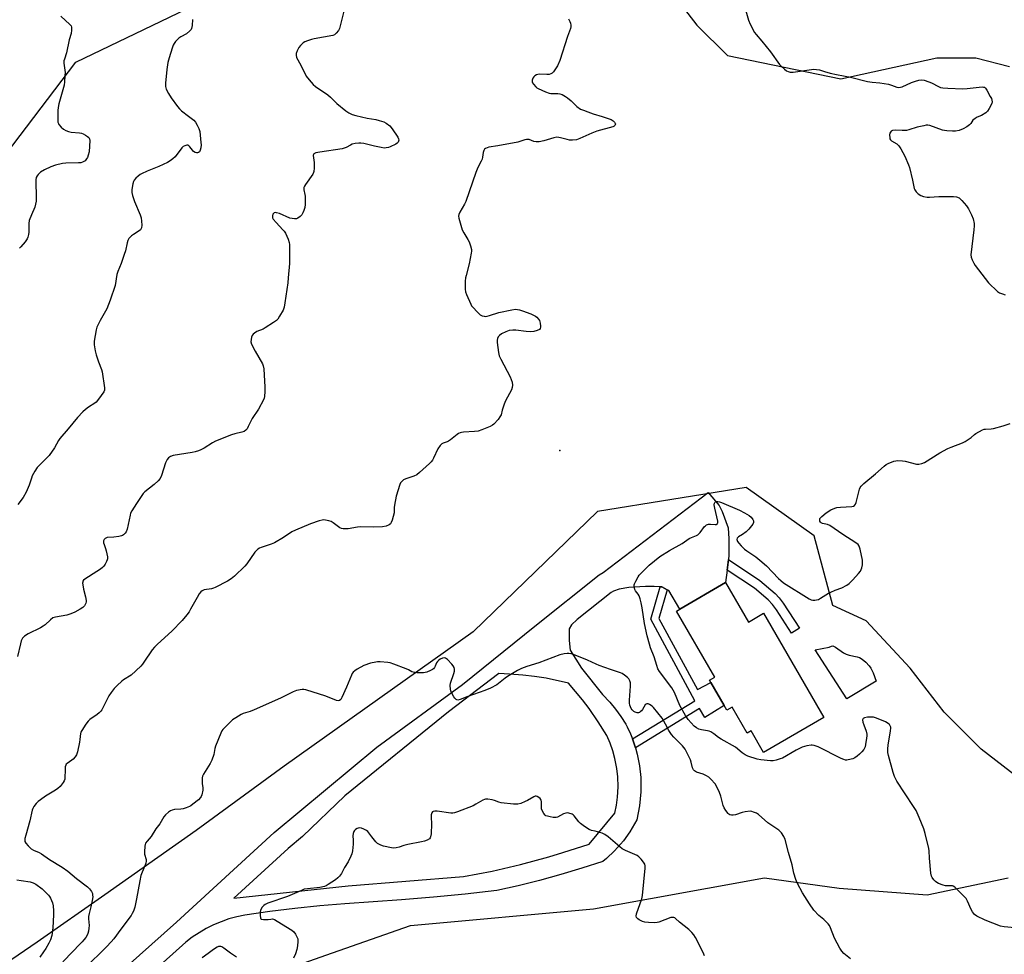
# Model space of a CAD drawing. Units: inches. Extents: x 1279764 to 1285764, y 525451 to 529451.
# Drawn here: x 1279999 to 1280462, y 527659 to 528099 of the extents above; entities that cross this region are included whole.
import ezdxf

# ---------------------------------------------------------------- set-up
doc = ezdxf.new("R2010")
doc.units = ezdxf.units.IN
doc.header["$MEASUREMENT"] = 0
for name, color, linetype in [('BLDG-Footprint', 5, 'Continuous'), ('CULTRL-Pad', 6, 'Continuous'), ('ELEV-Spot Elevation', 7, 'Continuous'), ('NTRL-Trees', 3, 'Continuous'), ('TRANS-Non Street Sidewalk', 7, 'Continuous'), ('TRANS-Road', 130, 'Continuous'), ('Undefined', 1, 'Continuous')]:
    doc.layers.add(name, color=color, linetype=linetype)

msp = doc.modelspace()

# ---------------------------------------------------------------- linework, layer by layer
at = {"layer": 'BLDG-Footprint', "elevation": 395.58}
msp.add_lwpolyline([(1280331.44, 527834.06), (1280342.2, 527815.51), (1280349.26, 527819.6), (1280377.63, 527770.65), (1280349.28, 527754.22), (1280343.46, 527764.26), (1280341.59, 527763.17), (1280334.46, 527775.47), (1280331.99, 527774.03), (1280330.75, 527776.18), (1280324.43, 527787.08), (1280323.79, 527788.18), (1280326.3, 527789.63), (1280308.32, 527820.65), (1280309.87, 527821.55)], close=True, dxfattribs=at)
at = {"layer": 'CULTRL-Pad'}
msp.add_lwpolyline([(1280402.15, 527787.71), (1280388.49, 527779.34), (1280373.5, 527802.42), (1280380.12, 527803.74), (1280381.15, 527804.2), (1280381.82, 527804.25), (1280383.15, 527803.67), (1280386.87, 527801.05), (1280388.11, 527800.35), (1280389.56, 527799.91), (1280393.29, 527799.17), (1280394.35, 527798.8), (1280395.61, 527798.01), (1280397.33, 527796.58), (1280398.88, 527794.95), (1280399.76, 527793.75), (1280400.75, 527791.66)], close=True, dxfattribs=at)
at = {"layer": 'ELEV-Spot Elevation'}
msp.add_point((1280253.43, 527896.2, 393.8), dxfattribs=at)
at = {"layer": 'NTRL-Trees'}
for points in [[(1279817.22, 527650.07, 0), (1279764.22, 527669.98, 0), (1279764.22, 527736.77, 0), (1279816.74, 527721.75, 0), (1279845.6, 527719.96, 0), (1279879.28, 527733.3, 0), (1279884.45, 527756.81, 0), (1279886.52, 527766.25, 0), (1279888.21, 527776.35, 0), (1279873.88, 527803.41, 0), (1279870.7, 527830.47, 0), (1279883.43, 527843.2, 0), (1279920.04, 527852.75, 0), (1279934.36, 527862.3, 0), (1279957.87, 527881.12, 0), (1279957.87, 527895.72, 0), (1279957.87, 527909.94, 0), (1279963.88, 527935.75, 0), (1279969.88, 528005.31, 0), (1280025.88, 528078.78, 0), (1280177.88, 528151.97, 0)], [(1280290.88, 528131.28, 0), (1280317.94, 528096.26, 0), (1280332.27, 528081.94, 0), (1280385.62, 528070.88, 0), (1280430.75, 528080.81, 0), (1280449.12, 528080.81, 0), (1280465, 528076.81, 0)], [(1280472.33, 527739.74, 0), (1280451.64, 527755.66, 0), (1280434.13, 527773.17, 0), (1280418.21, 527793.86, 0), (1280397.52, 527816.14, 0), (1280381.87, 527823.21, 0), (1280373.09, 527856.11, 0), (1280341.01, 527878.75, 0), (1280271.19, 527867.43, 0), (1280212.69, 527810.82, 0), (1280123.77, 527747.7, 0), (1280082.38, 527717.46, 0), (1280039.41, 527687.22, 0), (1280007.58, 527664.94, 0), (1279967.79, 527637.88, 0)], [(1280072.72, 527633.94, 0), (1280146.54, 527659.91, 0), (1280183.17, 527672.8, 0), (1280269.31, 527680.61, 0), (1280349.77, 527695.18, 0), (1280384.79, 527690.4, 0), (1280426.17, 527687.22, 0), (1280464.37, 527695.18, 0)]]:
    msp.add_polyline3d(points, dxfattribs=at)
at = {"layer": 'TRANS-Non Street Sidewalk'}
for points in [[(1280332.15, 527839.96), (1280332.75, 527844.88), (1280347.5, 527835.05), (1280354.77, 527828.91), (1280356.66, 527826.83), (1280358.56, 527824.3), (1280366.11, 527812.67), (1280362.41, 527810.26), (1280355.31, 527821.22), (1280353.39, 527823.79), (1280351.47, 527825.9), (1280345.05, 527831.37)], [(1280303.96, 527830.71), (1280300.07, 527817.23), (1280318.23, 527783.73), (1280324.43, 527787.08), (1280330.75, 527776.18), (1280321.72, 527770.68), (1280319.21, 527774.81), (1280289, 527756.4), (1280288.61, 527757.7), (1280287.59, 527760.59), (1280317.01, 527778.51), (1280296.25, 527816.82), (1280300.65, 527832.06), (1280301.44, 527831.99)]]:
    msp.add_lwpolyline(points, close=True, dxfattribs=at)
at = {"layer": 'TRANS-Road'}
msp.add_polyline3d([(1280032.64, 527638.16, 0), (1280073.12, 527674.38, 0), (1280119.08, 527716.57, 0), (1280167.4, 527756.68, 0), (1280207.67, 527786.07, 0), (1280241.7, 527813.59, 0), (1280271.99, 527837.7, 0), (1280273.9, 527838.77, 0), (1280323.27, 527876.48, 0), (1280328.36, 527870.33, 0), (1280329.78, 527867.42, 0), (1280332.64, 527859.87, 0), (1280332.89, 527854.69, 0), (1280332.99, 527846.92, 0), (1280332.75, 527844.88, 0), (1280332.15, 527839.96, 0), (1280331.44, 527834.06, 0), (1280309.87, 527821.55, 0), (1280304.74, 527830.31, 0), (1280303.96, 527830.71, 0), (1280301.44, 527831.99, 0), (1280300.65, 527832.06, 0), (1280297.81, 527832.29, 0), (1280293.67, 527832.23, 0), (1280285.91, 527831.78, 0), (1280281.43, 527831.03, 0), (1280278.77, 527830.02, 0), (1280277.58, 527829.36, 0), (1280261.67, 527816.7, 0), (1280258.88, 527814.14, 0), (1280257.86, 527812.23, 0), (1280257.77, 527806.88, 0), (1280258.35, 527802.23, 0), (1280263.64, 527793.84, 0), (1280273.59, 527781.38, 0), (1280276.92, 527777.75, 0), (1280279.61, 527774.46, 0), (1280282.12, 527771.03, 0), (1280284.45, 527767.48, 0), (1280285.18, 527766.26, 0), (1280286.69, 527762.94, 0), (1280287.59, 527760.59, 0), (1280288.61, 527757.7, 0), (1280289, 527756.4, 0), (1280289.83, 527753.41, 0), (1280290.92, 527747.94, 0), (1280291.52, 527742.4, 0), (1280291.61, 527735.71, 0), (1280290.99, 527729.05, 0), (1280289.69, 527722.49, 0), (1280286.42, 527716.85, 0), (1280283.35, 527712.58, 0), (1280279.19, 527707.84, 0), (1280275.36, 527704.23, 0), (1280273.74, 527702.88, 0), (1280263.87, 527699.69, 0), (1280253.94, 527696.73, 0), (1280243.94, 527694, 0), (1280233.87, 527691.5, 0), (1280223.76, 527689.24, 0), (1280208.88, 527687.57, 0), (1280193.98, 527686.09, 0), (1280179.06, 527684.82, 0), (1280152.33, 527683, 0), (1280140.55, 527682.02, 0), (1280128.79, 527680.81, 0), (1280117.05, 527679.38, 0), (1280105.35, 527677.71, 0), (1280101.57, 527676.9, 0), (1280097.85, 527675.85, 0), (1280094.2, 527674.57, 0), (1280090.63, 527673.07, 0), (1280087.17, 527671.34, 0), (1280083.83, 527669.4, 0), (1280080.61, 527667.25, 0), (1280077.53, 527664.91, 0), (1280039.45, 527630.84, 0)], dxfattribs=at)
msp.add_polyline3d([(1280125.66, 527709.03, 0), (1280100.11, 527685.58, 0), (1280153.85, 527691.37, 0), (1280208.1, 527695.76, 0), (1280221.61, 527698.4, 0), (1280235.02, 527701.52, 0), (1280248.31, 527705.11, 0), (1280254.9, 527707.07, 0), (1280267.27, 527711.1, 0), (1280279.31, 527725.64, 0), (1280280.09, 527729.39, 0), (1280280.6, 527733.18, 0), (1280280.86, 527737.96, 0), (1280280.71, 527742.74, 0), (1280280.29, 527746.55, 0), (1280279.39, 527751.25, 0), (1280278.38, 527754.94, 0), (1280277.11, 527758.55, 0), (1280275.55, 527762.16, 0), (1280271.56, 527768.63, 0), (1280267.23, 527774.89, 0), (1280264.16, 527778.94, 0), (1280257.48, 527786.83, 0), (1280247.08, 527789.05, 0), (1280241.55, 527789.92, 0), (1280235.99, 527790.58, 0), (1280229.74, 527791.06, 0), (1280224.81, 527791.28, 0), (1280201.15, 527773.23, 0), (1280152.38, 527733.84, 0), (1280132.38, 527714.61, 0)], close=True, dxfattribs=at)
at = {"layer": 'Undefined'}
for points, elevation in [([(1280151.9, 528102.72), (1280149.86, 528094.68), (1280149.37, 528093.69), (1280148.32, 528092.37), (1280147.49, 528091.67), (1280146.7, 528091.35), (1280137.86, 528089.8), (1280136.72, 528089.5), (1280134.8, 528088.84), (1280133.48, 528088.28), (1280132.76, 528087.81), (1280131.47, 528086.63), (1280130.72, 528085.75), (1280129.91, 528084.19), (1280129.44, 528082.82), (1280129.4, 528082.02), (1280129.66, 528080.98), (1280131.7, 528077.42), (1280134.17, 528072.21), (1280135.53, 528070.41), (1280137.44, 528068.32), (1280138.6, 528067.42), (1280144.39, 528063.39), (1280145.63, 528062.3), (1280148.55, 528059.35), (1280152.87, 528055.88), (1280154.3, 528054.94), (1280155.79, 528054.25), (1280157.46, 528053.76), (1280162.9, 528052.49), (1280166.88, 528051.77), (1280168.53, 528051.38), (1280170.66, 528050.71), (1280171.77, 528050.15), (1280173.49, 528048.78), (1280174.63, 528047.5), (1280177.27, 528043.53), (1280177.65, 528042.78), (1280177.74, 528042.04), (1280177.61, 528041.59), (1280177.36, 528041.16), (1280177.01, 528040.78), (1280176.31, 528040.3), (1280173.67, 528038.99), (1280172.88, 528038.7), (1280171.85, 528038.48), (1280170.78, 528038.42), (1280169.36, 528038.61), (1280166.25, 528039.24), (1280163.84, 528039.93), (1280161.25, 528040.53), (1280159.81, 528040.76), (1280158.95, 528040.76), (1280157.22, 528040.51), (1280155.82, 528040.17), (1280155.04, 528039.83), (1280153.04, 528038.74), (1280151.97, 528038.31), (1280151.14, 528038.07), (1280140.58, 528036.51), (1280138.7, 528036.09), (1280137.82, 528035.67), (1280137.58, 528035.36), (1280137.48, 528034.91), (1280137.91, 528031.55), (1280137.89, 528028.88), (1280137.77, 528027.42), (1280137.63, 528026.87), (1280137.27, 528026.11), (1280133.77, 528021.22), (1280133.34, 528020.52), (1280133.06, 528019.79), (1280133.06, 528018.74), (1280133.53, 528016.64), (1280133.64, 528015.76), (1280133.72, 528013.38), (1280133.69, 528011.9), (1280133.48, 528010.45), (1280133.12, 528009.04), (1280132.65, 528008.01), (1280132.08, 528007.04), (1280131.37, 528006.22), (1280130.31, 528005.45), (1280129.58, 528005.19), (1280128.74, 528005.13), (1280127.59, 528005.22), (1280126.47, 528005.5), (1280121.57, 528007.57), (1280120.21, 528008), (1280119.69, 528008.04), (1280119.06, 528007.88), (1280118.73, 528007.64), (1280118.47, 528007.26), (1280118.28, 528006.54), (1280118.27, 528006.04), (1280118.39, 528005.53), (1280118.66, 528005.03), (1280119.98, 528003.39), (1280123.26, 528000)], 396), ([(1280340.17, 528105.54), (1280342.16, 528098.53), (1280343.03, 528096.66), (1280345.07, 528092.74), (1280345.74, 528091.77), (1280348.51, 528088.67), (1280352.53, 528083.72), (1280356.78, 528077.74), (1280357.59, 528076.89), (1280359.13, 528075.52), (1280360.04, 528074.79), (1280360.77, 528074.37), (1280361.77, 528074.11), (1280363.11, 528074.07), (1280371.79, 528075.41), (1280372.95, 528075.5), (1280374.12, 528075.41), (1280375.57, 528075.12), (1280377.86, 528074.34), (1280380.66, 528073.64), (1280383.49, 528073.01), (1280390.15, 528071.81), (1280398.11, 528069.77), (1280400.27, 528069.44), (1280403.89, 528069.1), (1280408.08, 528068.4), (1280409.46, 528068.01), (1280411.92, 528067.08), (1280412.76, 528066.91), (1280413.61, 528066.96), (1280414.45, 528067.18), (1280418.79, 528069.2), (1280420.65, 528069.92), (1280422.26, 528070.37), (1280423.4, 528070.46), (1280424.8, 528070.27), (1280426.98, 528069.59), (1280428.28, 528069.04), (1280431.5, 528067.31), (1280432.55, 528066.94), (1280433.61, 528066.73), (1280435.87, 528066.54), (1280442.92, 528066.23), (1280444.96, 528066.38), (1280452.1, 528067.15), (1280452.63, 528067.11), (1280453.09, 528066.98), (1280453.68, 528066.56), (1280454.33, 528065.62), (1280455.91, 528062.7), (1280456.44, 528061.63), (1280456.69, 528060.87), (1280456.74, 528060.21), (1280456.54, 528059.39), (1280455.38, 528056.98), (1280454.59, 528055.75), (1280453.74, 528054.98), (1280451.81, 528053.71), (1280449.65, 528052.87), (1280448.72, 528052.34), (1280447.75, 528051.48), (1280446.69, 528049.95), (1280446.06, 528049.28), (1280444.86, 528048.45), (1280443.07, 528047.43), (1280441.21, 528046.72), (1280439.57, 528046.33), (1280438.11, 528046.32), (1280435.46, 528046.53), (1280434.29, 528046.67), (1280433.44, 528046.88), (1280427.4, 528048.94), (1280426.57, 528049.11), (1280425.74, 528049.11), (1280424.62, 528048.91), (1280421.54, 528048.15), (1280417.56, 528047), (1280416.41, 528046.73), (1280414.47, 528046.64), (1280411.18, 528046.77), (1280409.88, 528046.61), (1280409.23, 528046.32), (1280408.9, 528045.94), (1280408.67, 528045.45), (1280408.52, 528044.64), (1280408.58, 528043.25), (1280408.71, 528042.73), (1280408.94, 528042.29), (1280409.43, 528041.79), (1280411.88, 528040.35), (1280412.9, 528039.44), (1280413.87, 528037.96), (1280415.71, 528034.56), (1280417.37, 528030.58), (1280417.84, 528029.29), (1280419.31, 528023.34), (1280420.11, 528019.45), (1280420.39, 528018.68), (1280420.99, 528017.8), (1280421.99, 528016.86), (1280423.17, 528016.16), (1280424.5, 528015.69), (1280426.21, 528015.34), (1280427.36, 528015.27), (1280431.73, 528015.59), (1280438.57, 528015.69), (1280439.95, 528015.51), (1280441.19, 528014.92), (1280441.87, 528014.41), (1280442.51, 528013.78), (1280444.65, 528011.29), (1280445.58, 528009.8), (1280447.06, 528006.96), (1280447.76, 528005.1), (1280448.33, 528002.92), (1280448.36, 528001.86), (1280448.18, 528000)], 392), ([(1280018.74, 528100.35), (1280023.08, 528096.57), (1280023.6, 528095.94), (1280023.84, 528095.19), (1280023.84, 528093.78), (1280023.64, 528092.35), (1280022.77, 528089.3), (1280021.51, 528083.18), (1280020.44, 528080.22), (1280020.26, 528079.41), (1280020.27, 528078.31), (1280020.78, 528074.01), (1280020.72, 528072.52), (1280020.46, 528069.54), (1280020.29, 528068.05), (1280020.05, 528066.9), (1280017.89, 528059.22), (1280017.5, 528057.51), (1280017.39, 528056.05), (1280017.33, 528052.23), (1280017.45, 528050.53), (1280017.64, 528050.02), (1280017.92, 528049.55), (1280018.99, 528048.25), (1280020.06, 528047.29), (1280021.08, 528046.7), (1280022.46, 528046.13), (1280023.59, 528045.83), (1280027.54, 528045.53), (1280028.54, 528045.37), (1280029.33, 528045.05), (1280030.34, 528044.48), (1280031.31, 528043.86), (1280031.94, 528043.33), (1280032.34, 528042.69), (1280032.44, 528041.89), (1280032.08, 528036.58), (1280031.69, 528035), (1280031.29, 528034.01), (1280030.92, 528033.31), (1280030.16, 528032.47), (1280028.92, 528031.74), (1280028.12, 528031.49), (1280027.08, 528031.39), (1280021.19, 528031.37), (1280019.52, 528031.08), (1280016.2, 528030.31), (1280014.16, 528029.58), (1280011.17, 528028.16), (1280009.17, 528027), (1280008.72, 528026.65), (1280008.13, 528026.01), (1280007.61, 528025.29), (1280007.2, 528024.52), (1280006.97, 528023.42), (1280007.14, 528014.59), (1280007.11, 528013.42), (1280006.94, 528012), (1280006.6, 528010.63), (1280004.94, 528007.03), (1280003.95, 528004.28), (1280003.74, 528002.86), (1280003.79, 528000)], 400), ([(1280080.76, 528098.84), (1280080.58, 528095.97), (1280080.31, 528094.6), (1280080.07, 528094.12), (1280079.52, 528093.47), (1280077.93, 528092.16), (1280075.16, 528090.7), (1280074.21, 528090.11), (1280073.59, 528089.53), (1280072.68, 528088.45), (1280072.01, 528087.54), (1280071.59, 528086.79), (1280071.08, 528085.42), (1280069.68, 528080.9), (1280069.1, 528078.67), (1280068.67, 528075.35), (1280068.08, 528068.91), (1280068.03, 528067.32), (1280068.09, 528066.8), (1280068.36, 528066.02), (1280069.42, 528064.01), (1280070.71, 528062.02), (1280073.63, 528057.87), (1280074.54, 528056.87), (1280075.53, 528055.93), (1280078.86, 528053.46), (1280081.31, 528051.47), (1280082.05, 528050.62), (1280082.96, 528049.16), (1280083.74, 528047.64), (1280084.09, 528046.26), (1280084.69, 528041.03), (1280084.71, 528039.87), (1280084.59, 528038.44), (1280084.38, 528037.35), (1280084.04, 528036.7), (1280083.5, 528036.29), (1280083.06, 528036.13), (1280082.6, 528036.09), (1280081.9, 528036.3), (1280081.25, 528036.72), (1280080.69, 528037.34), (1280079.51, 528038.96), (1280078.94, 528039.51), (1280078.48, 528039.72), (1280077.99, 528039.75), (1280077.04, 528039.45), (1280076.34, 528039.07), (1280075.7, 528038.55), (1280072.49, 528034.34), (1280071.49, 528033.37), (1280070.19, 528032.36), (1280068.92, 528031.63), (1280064.87, 528029.71), (1280059.32, 528027.53), (1280056.8, 528026.32), (1280056.08, 528025.89), (1280055.18, 528025.18), (1280054.12, 528024.19), (1280053.35, 528023.36), (1280052.93, 528022.64), (1280052.62, 528021.53), (1280052.21, 528018.9), (1280052.2, 528017.45), (1280052.55, 528016.03), (1280053.48, 528013.23), (1280056.11, 528007.03), (1280056.55, 528005.65), (1280056.8, 528003.97), (1280056.93, 528002.21), (1280056.72, 528000.82), (1280056.3, 528000)], 398), ([(1280257.46, 528099.17), (1280258.2, 528097.89), (1280258.46, 528097.08), (1280258.59, 528096.25), (1280258.62, 528095.41), (1280258.52, 528094.58), (1280257.1, 528090.82), (1280253.46, 528079.54), (1280252.43, 528077.12), (1280251.15, 528075.19), (1280250.43, 528074.28), (1280249.83, 528073.68), (1280249.21, 528073.28), (1280248.51, 528073.01), (1280247.4, 528072.92), (1280243.93, 528073.12), (1280243.14, 528073.04), (1280242.46, 528072.83), (1280241.75, 528072.42), (1280241.15, 528071.89), (1280240.72, 528071.23), (1280240.38, 528070.27), (1280240.41, 528069.56), (1280240.62, 528069.1), (1280241.08, 528068.42), (1280242.19, 528067.16), (1280242.61, 528066.8), (1280243.34, 528066.35), (1280246.78, 528064.79), (1280248.39, 528064.2), (1280249.16, 528064.11), (1280252.57, 528064.12), (1280253.43, 528063.96), (1280254.52, 528063.53), (1280256.12, 528062.72), (1280257.1, 528062.09), (1280258.8, 528060.6), (1280261.43, 528057.97), (1280263.23, 528056.76), (1280264.51, 528056.17), (1280266.7, 528055.38), (1280269.18, 528054.55), (1280273.44, 528053.3), (1280277.57, 528051.78), (1280278.57, 528051.23), (1280279.14, 528050.64), (1280279.53, 528049.98), (1280279.59, 528049.76), (1280279.55, 528049.36), (1280279.35, 528049.03), (1280279.03, 528048.75), (1280278.31, 528048.4), (1280270.92, 528046.38), (1280268.54, 528045.4), (1280262.92, 528042.82), (1280262.1, 528042.51), (1280261.24, 528042.31), (1280259.47, 528042.13), (1280257.99, 528042.15), (1280256.86, 528042.39), (1280253.77, 528043.28), (1280252.93, 528043.42), (1280252.09, 528043.45), (1280250.69, 528043.2), (1280245.92, 528041.76), (1280243.67, 528041.39), (1280242.27, 528041.29), (1280241.22, 528041.47), (1280239.07, 528042.35), (1280238.54, 528042.44), (1280237.73, 528042.42), (1280236.97, 528042.26), (1280235.06, 528041.58), (1280233.69, 528041.23), (1280224.34, 528039.46), (1280220.12, 528038.75), (1280219.3, 528038.56), (1280218.56, 528038.26), (1280218.05, 528037.81), (1280217.69, 528037.19), (1280217.46, 528036.38), (1280217.09, 528034.08), (1280216.89, 528033.24), (1280216.43, 528032.16), (1280214.94, 528029.27), (1280213.94, 528026.83), (1280209.26, 528013.25), (1280208.67, 528012.06), (1280206.38, 528008.19), (1280205.92, 528007.14), (1280205.85, 528006.31), (1280206, 528005.46), (1280207.52, 528000)], 394), ([(1280123.26, 528000), (1280123.82, 527999.33), (1280124.39, 527998.39), (1280125.62, 527995.58), (1280126.19, 527993.96), (1280126.33, 527993.11), (1280126.37, 527992.24), (1280126.3, 527984.08), (1280125.76, 527977.38), (1280125.5, 527975.04), (1280124.2, 527965.56), (1280123.83, 527963.52), (1280123.28, 527962.19), (1280121.69, 527959.41), (1280120.76, 527957.95), (1280120.2, 527957.31), (1280118.82, 527956.3), (1280114.92, 527953.81), (1280113.9, 527953.29), (1280110.96, 527952.09), (1280109.79, 527951.4), (1280109.2, 527950.89), (1280108.76, 527950.26), (1280108.48, 527949.48), (1280108.26, 527948.37), (1280108.18, 527947.25), (1280108.45, 527946.19), (1280110.17, 527942.92), (1280113.55, 527936.99), (1280113.97, 527935.97), (1280114.2, 527934.64), (1280114.77, 527925.96), (1280114.72, 527923.93), (1280114.56, 527921.63), (1280114.4, 527920.79), (1280114.09, 527919.99), (1280111.75, 527915.6), (1280108.8, 527911.2), (1280106.94, 527907.43), (1280106.35, 527906.4), (1280105.81, 527905.79), (1280104.96, 527905.18), (1280103.86, 527904.79), (1280100.67, 527904.04), (1280099.01, 527903.54), (1280091.46, 527900.55), (1280090.07, 527899.85), (1280086.16, 527897.29), (1280084.62, 527896.47), (1280083.58, 527896.03), (1280081.98, 527895.54), (1280080.57, 527895.23), (1280071.65, 527893.79), (1280070.3, 527893.34), (1280069.37, 527892.78), (1280068.72, 527891.93), (1280067.99, 527890.43), (1280066.05, 527884.34), (1280065.47, 527883.04), (1280064.54, 527881.96), (1280062.62, 527880.18), (1280058.32, 527876.68), (1280057.49, 527875.88), (1280054.33, 527871.29), (1280052.13, 527867.72), (1280051.6, 527866.67), (1280051.34, 527865.82), (1280049.91, 527859.13), (1280049.46, 527857.9), (1280049.05, 527857.23), (1280048.26, 527856.47), (1280047.79, 527856.18), (1280047.26, 527855.98), (1280046.12, 527855.75), (1280043.76, 527855.44), (1280040.61, 527855.26), (1280039.63, 527854.84), (1280039.09, 527854.31), (1280038.87, 527853.66), (1280038.88, 527852.69), (1280039.12, 527851.92), (1280039.86, 527850.12), (1280040.16, 527848.99), (1280040.66, 527846.11), (1280040.69, 527845.26), (1280040.6, 527844.72), (1280040.29, 527843.94), (1280039.6, 527842.69), (1280038.97, 527841.73), (1280038.4, 527841.1), (1280037.47, 527840.37), (1280035.74, 527839.22), (1280030.09, 527835.66), (1280029.47, 527835.15), (1280029.19, 527834.75), (1280029.06, 527834.28), (1280029.04, 527833.75), (1280029.24, 527832.08), (1280029.46, 527830.95), (1280030.39, 527827.34), (1280030.69, 527825.62), (1280030.69, 527825.05), (1280030.52, 527824.3), (1280029.92, 527823.15), (1280029.1, 527822.36), (1280027.9, 527821.52), (1280025.35, 527820.18), (1280023.53, 527819.34), (1280021.68, 527818.81), (1280016.25, 527817.86), (1280014.98, 527817.4), (1280013.89, 527816.61), (1280011.4, 527814.22), (1280010.52, 527813.49), (1280009.24, 527812.77), (1280003.37, 527809.95), (1280001.75, 527808.83), (1280000.78, 527807.88), (1280000.17, 527806.69), (1279999.76, 527805.32), (1279998.38, 527799.27)], 396), ([(1280207.52, 528000), (1280208.25, 527998.51), (1280210.21, 527995.34), (1280210.76, 527994.33), (1280211.45, 527992.41), (1280211.85, 527990.74), (1280211.87, 527989.87), (1280211.77, 527989), (1280210.86, 527984.03), (1280209.36, 527978.43), (1280209.12, 527977.3), (1280209.01, 527975.83), (1280208.96, 527971.99), (1280209.07, 527970.83), (1280209.53, 527969.48), (1280211.57, 527964.96), (1280211.99, 527964.2), (1280212.49, 527963.5), (1280214.7, 527961.19), (1280215.99, 527960.03), (1280217, 527959.53), (1280217.83, 527959.31), (1280218.38, 527959.25), (1280219.22, 527959.35), (1280220.34, 527959.64), (1280224.8, 527961.12), (1280230.81, 527962.4), (1280232.54, 527962.59), (1280234.55, 527962.33), (1280235.93, 527961.9), (1280239.74, 527960.42), (1280241.99, 527959.42), (1280242.66, 527958.89), (1280243.42, 527958), (1280243.83, 527957.23), (1280244.14, 527956.1), (1280244.37, 527954.66), (1280244.37, 527954.11), (1280244.26, 527953.61), (1280243.83, 527953.03), (1280242.86, 527952.56), (1280241.19, 527952.09), (1280239.79, 527951.93), (1280237.59, 527952.09), (1280232.79, 527952.74), (1280231.38, 527952.73), (1280229.69, 527952.53), (1280228.09, 527952.01), (1280226.04, 527951.07), (1280225.01, 527950.19), (1280224.51, 527949.57), (1280224.11, 527948.9), (1280223.94, 527948.12), (1280224, 527946.96), (1280224.64, 527942.21), (1280224.95, 527940.76), (1280225.67, 527939.15), (1280230.11, 527930.75), (1280231.01, 527928.25), (1280231.26, 527926.84), (1280231.08, 527925.73), (1280230.69, 527924.65), (1280227.95, 527919.56), (1280227.21, 527918.01), (1280226.27, 527915.18), (1280225.8, 527912.87), (1280225.31, 527911.93), (1280224.39, 527910.8), (1280222.39, 527908.61), (1280221.73, 527908.05), (1280220.74, 527907.5), (1280216.74, 527905.86), (1280215.11, 527905.31), (1280213.39, 527905.11), (1280208.14, 527904.82), (1280207.28, 527904.71), (1280206.55, 527904.52), (1280205.86, 527904.2), (1280205.16, 527903.73), (1280202.04, 527901.2), (1280201.14, 527900.56), (1280200.44, 527900.22), (1280198.65, 527899.65), (1280197.95, 527899.31), (1280197.19, 527898.57), (1280196.11, 527896.95), (1280194.08, 527892.6), (1280193.52, 527891.56), (1280192.98, 527890.87), (1280192.15, 527890.04), (1280187.53, 527885.84), (1280186.18, 527884.77), (1280184.8, 527884.07), (1280181.03, 527882.89), (1280179.99, 527882.34), (1280179.08, 527881.66), (1280178.59, 527880.99), (1280178.25, 527880.21), (1280176.47, 527874.72), (1280175.72, 527870.48), (1280175.59, 527869.35), (1280175.5, 527866.82), (1280175.14, 527865.1), (1280174.62, 527863.4), (1280174.2, 527862.31), (1280173.78, 527861.66), (1280173.23, 527861.23), (1280171.71, 527860.63), (1280170.04, 527860.31), (1280165.64, 527860.19), (1280159.7, 527860.3), (1280158.29, 527860.15), (1280153.96, 527859.4), (1280151.59, 527859.33), (1280150.75, 527859.48), (1280149.98, 527859.86), (1280146.87, 527862.18), (1280145.84, 527862.76), (1280144.75, 527863.12), (1280143.33, 527863.44), (1280142.48, 527863.54), (1280141.63, 527863.46), (1280140.2, 527863.05), (1280136.24, 527861.65), (1280129.17, 527858.78), (1280127.47, 527857.88), (1280123.56, 527855.23), (1280119.26, 527852.82), (1280117.65, 527852.15), (1280112.97, 527850.56), (1280112.18, 527850.2), (1280111.47, 527849.76), (1280110.62, 527849.05), (1280110.06, 527848.39), (1280106.24, 527842.93), (1280105.34, 527841.81), (1280100.39, 527837.14), (1280098.84, 527835.78), (1280097.1, 527834.72), (1280091.41, 527831.76), (1280090.62, 527831.46), (1280089.58, 527831.19), (1280086.27, 527830.59), (1280085.22, 527830.14), (1280084.55, 527829.64), (1280083.87, 527828.77), (1280082.83, 527827.07), (1280079.84, 527821.55), (1280079.07, 527820.27), (1280078.02, 527818.91), (1280075.78, 527816.29), (1280070.93, 527811.21), (1280064.3, 527805.16), (1280062.89, 527803.75), (1280061.81, 527802.4), (1280057.83, 527796.56), (1280057.14, 527795.66), (1280056.36, 527794.8), (1280051.81, 527790.54), (1280048.32, 527788.35), (1280047.41, 527787.67), (1280045.3, 527785.7), (1280043.89, 527784.25), (1280042.48, 527782.4), (1280041.35, 527780.72), (1280038.87, 527775.78), (1280038.03, 527774.28), (1280037.55, 527773.58), (1280036.82, 527772.81), (1280035.8, 527771.94), (1280032.48, 527769.62), (1280031.61, 527768.89), (1280030.52, 527767.49), (1280028.59, 527764.5), (1280028.23, 527763.71), (1280028.09, 527763.14), (1280027.77, 527760.19), (1280027.57, 527759.02), (1280026.59, 527754.39), (1280026.14, 527753.01), (1280025.53, 527752.1), (1280024.59, 527751.06), (1280024, 527750.57), (1280021.73, 527749.02), (1280021.35, 527748.64), (1280021.09, 527748.21), (1280020.9, 527747.44), (1280020.81, 527746.62), (1280020.61, 527741.57), (1280020.38, 527740.8), (1280019.93, 527740.06), (1280018.45, 527738.2), (1280017.41, 527737.17), (1280016.22, 527736.37), (1280011.51, 527733.55), (1280009.18, 527731.93), (1280008.05, 527731.03), (1280007.19, 527730.21), (1280006.12, 527728.77), (1280005.61, 527727.82), (1280005.33, 527727.03), (1280004.23, 527721.94), (1280002.27, 527715.34), (1280001.91, 527713.63), (1280001.93, 527712.3), (1280002.25, 527711.56), (1280003.39, 527710.23), (1280004.9, 527708.78), (1280005.89, 527708.15), (1280008.65, 527707.05), (1280009.65, 527706.54), (1280013.52, 527703.77), (1280019.45, 527700.24), (1280022.08, 527698.27), (1280026.12, 527694.91), (1280031.26, 527691.02), (1280032.3, 527690), (1280033.16, 527688.81), (1280033.61, 527687.8), (1280033.74, 527687.04), (1280033.76, 527686.27), (1280033.49, 527684.5), (1280032.86, 527681.57), (1280032.09, 527678.49), (1280031.84, 527677.09), (1280031.82, 527675.94), (1280032.06, 527672.73), (1280032.01, 527671.58), (1280031.76, 527670.14), (1280031.47, 527669.02), (1280031.11, 527668.22), (1280030.51, 527667.22), (1280029.66, 527666.02), (1280028.83, 527665.05), (1280023.12, 527659.25), (1280016.61, 527652.18)], 394), ([(1280448.18, 528000), (1280446.8, 527988.21), (1280446.88, 527987.09), (1280447.34, 527985.79), (1280448.09, 527984.29), (1280448.82, 527983.19), (1280455.12, 527975.04), (1280459.32, 527971.02), (1280460.26, 527970.39), (1280461.59, 527969.8), (1280462.96, 527969.3)], 392), ([(1280467.39, 527671.63), (1280462.45, 527672.16), (1280460.75, 527672.51), (1280453.41, 527675.27), (1280449.6, 527677.21), (1280448.45, 527677.99), (1280447.92, 527678.56), (1280447.48, 527679.21), (1280446.96, 527680.24), (1280445.23, 527684.21), (1280444.5, 527685.44), (1280443.33, 527686.71), (1280439.16, 527690.78), (1280438.49, 527691.26), (1280438.07, 527691.43), (1280437.36, 527691.51), (1280435.7, 527691.41), (1280434.87, 527691.47), (1280433.76, 527691.76), (1280431.57, 527692.58), (1280430.78, 527692.94), (1280430.08, 527693.41), (1280429.33, 527694.2), (1280428.53, 527695.31), (1280428.2, 527696.06), (1280427.95, 527697.47), (1280427.33, 527704.46), (1280427.18, 527707.84), (1280427.06, 527708.96), (1280425.26, 527716.01), (1280424.59, 527718.22), (1280422.44, 527723.56), (1280421, 527726.83), (1280419.77, 527728.83), (1280412.01, 527740.67), (1280410.87, 527742.88), (1280410.19, 527744.73), (1280407.98, 527752.72), (1280407.7, 527754.16), (1280407.67, 527755.9), (1280407.79, 527757.65), (1280408.98, 527764.41), (1280409.1, 527765.56), (1280409.05, 527766.12), (1280408.88, 527766.62), (1280408.44, 527767.31), (1280408.06, 527767.7), (1280407.34, 527768.17), (1280406.54, 527768.54), (1280402.41, 527770.27), (1280401.02, 527770.74), (1280399.87, 527770.84), (1280398.09, 527770.7), (1280396.69, 527770.44), (1280396.12, 527770.14), (1280395.94, 527769.89), (1280395.85, 527769.47), (1280395.99, 527768.47), (1280396.39, 527767.13), (1280397.51, 527764.15), (1280397.79, 527762.84), (1280397.79, 527762.01), (1280397.66, 527760.84), (1280397.23, 527757.92), (1280397, 527756.78), (1280396.8, 527756.25), (1280396.35, 527755.53), (1280395.41, 527754.42), (1280394.38, 527753.38), (1280393.28, 527752.48), (1280392.13, 527751.67), (1280391.3, 527751.24), (1280390.49, 527750.97), (1280388.5, 527750.59), (1280387.73, 527750.62), (1280387, 527750.78), (1280385.77, 527751.33), (1280374.98, 527756.76), (1280373.02, 527757.46), (1280372.16, 527757.64), (1280371.59, 527757.67), (1280369.59, 527757.34), (1280367.36, 527756.69), (1280364.57, 527755.26), (1280358.17, 527751.56), (1280357.1, 527751.1), (1280355.15, 527750.52), (1280353.74, 527750.22), (1280352.59, 527750.2), (1280347.94, 527750.77), (1280346.21, 527751.06), (1280341.94, 527752.42), (1280340.58, 527752.99), (1280339.15, 527754.01), (1280336.03, 527756.71), (1280329.3, 527760.43), (1280328.15, 527761.21), (1280325.94, 527762.93), (1280324.51, 527763.79), (1280323.75, 527764.14), (1280322.96, 527764.39), (1280320.15, 527764.8), (1280318.83, 527765.14), (1280317.69, 527765.69), (1280316.58, 527766.53), (1280313.82, 527769.64), (1280313.12, 527770.6), (1280312.51, 527771.61), (1280309.95, 527776.3), (1280307.38, 527782.31), (1280306.14, 527784.61), (1280300.39, 527792.17), (1280299.56, 527793.55), (1280299.01, 527795.07), (1280297.83, 527799.09), (1280296.11, 527803.37), (1280295.56, 527805.09), (1280294.54, 527809.09), (1280293.29, 527814.78), (1280292.21, 527822.23), (1280291.77, 527824.47), (1280291.23, 527826.45), (1280290.73, 527827.77), (1280290.24, 527828.58), (1280289.06, 527830.11), (1280288.71, 527830.85), (1280288.5, 527831.64), (1280288.4, 527832.45), (1280288.43, 527832.98), (1280288.57, 527833.51), (1280289.19, 527834.78), (1280290.35, 527836.77), (1280290.84, 527837.48), (1280291.6, 527838.36), (1280295.51, 527842.27), (1280300.47, 527846.3), (1280305.1, 527849.15), (1280311.04, 527852.39), (1280314.34, 527854.79), (1280315.35, 527855.31), (1280317.67, 527856.22), (1280318.39, 527856.58), (1280318.83, 527856.91), (1280319.41, 527857.54), (1280321.53, 527860.37), (1280321.92, 527860.78), (1280322.46, 527861.19), (1280322.88, 527861.37), (1280323.37, 527861.48), (1280324.24, 527861.5), (1280326.56, 527861.34), (1280327.07, 527861.41), (1280327.45, 527861.6), (1280327.68, 527861.92), (1280327.74, 527862.14), (1280327.72, 527862.93), (1280326.3, 527869.11), (1280326.06, 527870.58), (1280326.12, 527871.37), (1280326.34, 527871.77), (1280326.69, 527872.04), (1280327.17, 527872.16), (1280327.71, 527872.15), (1280328.57, 527872.02), (1280329.43, 527871.78), (1280337.96, 527868.06), (1280340.31, 527866.87), (1280342.53, 527865.54), (1280343.39, 527864.83), (1280344.18, 527863.76), (1280344.48, 527863.07), (1280344.5, 527862.33), (1280344.25, 527861.6), (1280343.61, 527860.67), (1280342.26, 527859.15), (1280341.03, 527857.92), (1280339.4, 527856.72), (1280337.48, 527855.57), (1280337.09, 527855.26), (1280336.85, 527854.93), (1280336.75, 527854.32), (1280337.03, 527853.35), (1280337.58, 527852.53), (1280338.7, 527851.33), (1280340.34, 527849.79), (1280341.39, 527848.91), (1280345.6, 527846.09), (1280347.56, 527844.6), (1280350.57, 527841.88), (1280356.3, 527835.99), (1280357.35, 527835.02), (1280358.69, 527833.96), (1280370.72, 527826.41), (1280371.72, 527825.97), (1280372.49, 527825.79), (1280373.36, 527825.78), (1280374.23, 527825.9), (1280375.06, 527826.16), (1280376.09, 527826.66), (1280379.83, 527829.03), (1280380.86, 527829.58), (1280382.98, 527830.54), (1280386.08, 527831.65), (1280388.36, 527832.88), (1280389.55, 527833.67), (1280391.18, 527835.31), (1280393.92, 527838.34), (1280394.81, 527839.47), (1280395.19, 527840.21), (1280395.45, 527841.01), (1280395.77, 527842.38), (1280395.85, 527843.22), (1280395.72, 527844.65), (1280394.62, 527849.84), (1280394.23, 527851.21), (1280393.8, 527851.91), (1280392.67, 527852.81), (1280386.58, 527856.66), (1280380.38, 527860.96), (1280379.34, 527861.43), (1280377.04, 527861.88), (1280376.33, 527862.13), (1280375.98, 527862.45), (1280375.76, 527862.89), (1280375.66, 527863.65), (1280375.79, 527864.13), (1280376.08, 527864.57), (1280376.65, 527865.19), (1280378.63, 527866.91), (1280380.92, 527868.21), (1280382.72, 527869.05), (1280383.73, 527869.32), (1280385.42, 527869.56), (1280390.79, 527869.89), (1280391.61, 527870.05), (1280392.05, 527870.28), (1280392.48, 527870.89), (1280392.78, 527871.68), (1280394.38, 527877.96), (1280394.71, 527878.75), (1280395.17, 527879.42), (1280396.37, 527880.62), (1280401.85, 527885.2), (1280405.94, 527888.86), (1280406.87, 527889.53), (1280407.9, 527890.07), (1280410.57, 527891.2), (1280411.41, 527891.38), (1280412.29, 527891.43), (1280414.67, 527891.33), (1280415.85, 527891.19), (1280421.16, 527889.74), (1280422.28, 527889.72), (1280423.66, 527889.98), (1280424.96, 527890.58), (1280432.15, 527895.06), (1280435.89, 527897.09), (1280437.47, 527897.8), (1280442.75, 527899.75), (1280444.06, 527900.37), (1280446.92, 527902.21), (1280448.45, 527903.64), (1280449.12, 527904.15), (1280452.24, 527905.84), (1280453.05, 527906.15), (1280453.59, 527906.27), (1280456.35, 527906.29), (1280457.47, 527906.47), (1280461.93, 527907.77), (1280465.22, 527908.94)], 394), ([(1280390.22, 527657.09), (1280387.05, 527659.63), (1280386.06, 527660.67), (1280385.16, 527662.15), (1280382.69, 527666.81), (1280380.8, 527671.73), (1280380.29, 527672.76), (1280379.61, 527673.64), (1280378.44, 527674.85), (1280377.61, 527675.61), (1280375.29, 527677.48), (1280372.97, 527679.97), (1280370.88, 527682.94), (1280367.61, 527688.22), (1280365.24, 527692.52), (1280364.43, 527694.35), (1280363.55, 527697.42), (1280362.73, 527701.32), (1280360.97, 527707.05), (1280359.37, 527713.25), (1280358.81, 527714.59), (1280357.69, 527716.32), (1280357.14, 527717), (1280356.51, 527717.59), (1280351.28, 527721.14), (1280346.88, 527724.95), (1280345.91, 527725.57), (1280344.6, 527726.16), (1280343.79, 527726.42), (1280342.94, 527726.5), (1280340.59, 527726.26), (1280339.18, 527725.97), (1280336.04, 527724.81), (1280334.94, 527724.6), (1280334.18, 527724.66), (1280333.46, 527724.88), (1280333.01, 527725.15), (1280332.59, 527725.53), (1280331.49, 527726.92), (1280330.71, 527728.18), (1280330.31, 527729.27), (1280329.12, 527733.68), (1280328.6, 527735.3), (1280327.48, 527737.64), (1280326.45, 527739.38), (1280324.54, 527741.65), (1280323.45, 527742.61), (1280322.42, 527743.17), (1280320.79, 527743.89), (1280317.8, 527744.9), (1280316.83, 527745.48), (1280316.25, 527746.04), (1280315.82, 527746.98), (1280315.18, 527749.61), (1280314.83, 527750.67), (1280313.22, 527754.11), (1280312.39, 527755.65), (1280311.07, 527757.34), (1280307.12, 527761.35), (1280306, 527762.65), (1280304.75, 527764.47), (1280303.18, 527767.49), (1280301.52, 527770.3), (1280297.43, 527775.35), (1280296.8, 527775.91), (1280295.65, 527776.66), (1280294.96, 527776.98), (1280294.34, 527777.05), (1280293.98, 527776.85), (1280293.66, 527776.49), (1280292.31, 527774.36), (1280291.82, 527773.71), (1280291.29, 527773.21), (1280290.89, 527772.98), (1280290.41, 527772.87), (1280289.9, 527772.87), (1280288.87, 527773.07), (1280288.2, 527773.42), (1280287.48, 527774.18), (1280287.04, 527774.85), (1280286.68, 527775.62), (1280286.42, 527776.45), (1280286.28, 527777.29), (1280286.29, 527778.78), (1280286.74, 527785.38), (1280286.66, 527786.84), (1280286.36, 527787.9), (1280285.87, 527788.86), (1280285.3, 527789.47), (1280283.94, 527790.53), (1280282.73, 527791.32), (1280281.95, 527791.69), (1280277.22, 527793.17), (1280271.88, 527795.11), (1280270.5, 527795.68), (1280266.51, 527797.59), (1280259.9, 527800.23), (1280258.83, 527800.55), (1280257.73, 527800.73), (1280256.88, 527800.72), (1280255.45, 527800.55), (1280253.49, 527800.11), (1280243.65, 527796.29), (1280238.01, 527794.62), (1280235.37, 527793.59), (1280233.58, 527792.67), (1280228.83, 527789.9), (1280227.68, 527789.08), (1280223.78, 527786.01), (1280220.86, 527784.37), (1280218.17, 527783.28), (1280210.16, 527780.54), (1280206.54, 527779.05), (1280205.46, 527778.82), (1280205.08, 527778.88), (1280204.69, 527779.08), (1280204.14, 527779.65), (1280203.64, 527780.35), (1280202.45, 527782.35), (1280202.16, 527783.13), (1280202.02, 527783.94), (1280201.94, 527785.58), (1280202.09, 527786.7), (1280203.58, 527791.27), (1280203.87, 527792.42), (1280203.9, 527793.28), (1280203.74, 527794.11), (1280203.36, 527794.86), (1280202.62, 527795.76), (1280200.57, 527797.9), (1280199.7, 527798.55), (1280198.99, 527798.65), (1280198.23, 527798.49), (1280197.23, 527798.06), (1280196.55, 527797.58), (1280195.94, 527796.98), (1280195.46, 527796.3), (1280194.87, 527794.81), (1280194.51, 527794.11), (1280194.03, 527793.51), (1280193.59, 527793.18), (1280192.58, 527792.66), (1280190.96, 527792), (1280190.14, 527791.75), (1280189.3, 527791.62), (1280186.2, 527791.68), (1280184.52, 527791.92), (1280183.87, 527792.16), (1280182.25, 527793.08), (1280181.17, 527793.55), (1280175.35, 527795.72), (1280173.67, 527796.24), (1280172.5, 527796.42), (1280168.93, 527796.72), (1280167.75, 527796.75), (1280166.89, 527796.67), (1280164.4, 527796.09), (1280161.22, 527795.06), (1280158.2, 527793.31), (1280156.99, 527792.53), (1280156.33, 527792), (1280155.82, 527791.33), (1280155.44, 527790.56), (1280153.15, 527784.86), (1280151, 527779.99), (1280150.45, 527779.01), (1280149.9, 527778.53), (1280149.23, 527778.41), (1280148.47, 527778.57), (1280143.41, 527780.57), (1280133.97, 527783.64), (1280133.14, 527783.79), (1280132.27, 527783.77), (1280129.63, 527783.29), (1280128, 527782.67), (1280122.05, 527779.65), (1280109.77, 527774.16), (1280107.89, 527773.42), (1280104.6, 527772.42), (1280103.54, 527771.96), (1280101.01, 527770.45), (1280099.56, 527769.46), (1280098.07, 527768.09), (1280095.04, 527764.98), (1280094.55, 527764.28), (1280094.03, 527763.23), (1280091.6, 527757.2), (1280091.28, 527756.07), (1280090.77, 527753.18), (1280089.83, 527750.56), (1280089.03, 527749.02), (1280085.93, 527744), (1280085.42, 527742.97), (1280085.24, 527742.16), (1280085.2, 527741.02), (1280085.28, 527739.59), (1280085.51, 527737.57), (1280085.49, 527736.43), (1280085.1, 527734.19), (1280084.82, 527733.41), (1280084.54, 527732.94), (1280083.58, 527731.96), (1280080.94, 527729.79), (1280080, 527729.09), (1280079.26, 527728.68), (1280077.69, 527728.06), (1280076.34, 527727.66), (1280075.17, 527727.5), (1280072.22, 527727.28), (1280071.08, 527727.08), (1280070.34, 527726.74), (1280069.45, 527726.08), (1280067.97, 527724.76), (1280067.22, 527723.94), (1280065.34, 527720.54), (1280063.46, 527718.18), (1280061.26, 527714.72), (1280059.33, 527712.42), (1280058.65, 527711.47), (1280058.43, 527710.95), (1280058.25, 527710.12), (1280058.07, 527707.5), (1280058.21, 527706.35), (1280058.87, 527703.83), (1280058.9, 527702.97), (1280058.78, 527702.11), (1280058.36, 527700.89), (1280056.99, 527697.84), (1280056.46, 527696.23), (1280055.86, 527693.79), (1280054.4, 527685.36), (1280053.53, 527681.45), (1280052.92, 527679.55), (1280052.41, 527678.51), (1280051.81, 527677.53), (1280047.01, 527671), (1280043.68, 527666.59), (1280042.44, 527665.06), (1280040.32, 527662.81), (1280030.15, 527652.69)], 392), ([(1280321.43, 527658.45), (1280320.81, 527660.02), (1280317.19, 527667.22), (1280316.43, 527668.44), (1280315.57, 527669.56), (1280314.98, 527670.18), (1280314.07, 527670.95), (1280309.72, 527674.35), (1280307.91, 527676.02), (1280307.49, 527676.32), (1280307.01, 527676.53), (1280306.23, 527676.63), (1280305.68, 527676.55), (1280300.02, 527674.36), (1280299.22, 527674.17), (1280298.06, 527674.08), (1280295.12, 527674.15), (1280293.39, 527674.34), (1280292.33, 527674.74), (1280290.8, 527675.52), (1280290.1, 527675.96), (1280289.57, 527676.49), (1280289.36, 527677.13), (1280289.51, 527678.2), (1280291.98, 527685.39), (1280292.38, 527686.96), (1280293.62, 527699.71), (1280293.64, 527700.86), (1280293.44, 527701.65), (1280292.82, 527702.62), (1280291.67, 527704), (1280290.67, 527705.1), (1280289.79, 527705.77), (1280284.36, 527708), (1280282.83, 527708.77), (1280276.26, 527714.43), (1280274.6, 527715.65), (1280273.29, 527716.2), (1280271.11, 527716.89), (1280270.01, 527717.17), (1280268.31, 527717.45), (1280267.29, 527717.95), (1280265.04, 527719.38), (1280263.14, 527720.77), (1280262.38, 527721.61), (1280260.27, 527724.31), (1280259.66, 527724.86), (1280259.2, 527725.13), (1280257.66, 527725.64), (1280256.87, 527725.74), (1280256.34, 527725.68), (1280255.25, 527725.28), (1280252.31, 527723.81), (1280251.76, 527723.63), (1280251.2, 527723.55), (1280250.34, 527723.6), (1280248.88, 527723.86), (1280247.73, 527724.13), (1280246.94, 527724.44), (1280246.51, 527724.75), (1280246, 527725.39), (1280245.3, 527726.62), (1280244.88, 527727.66), (1280244.77, 527728.48), (1280244.84, 527731.03), (1280244.62, 527731.79), (1280244.13, 527732.45), (1280243.52, 527733.04), (1280242.86, 527733.49), (1280242.4, 527733.64), (1280241.93, 527733.59), (1280241.2, 527733.29), (1280238.24, 527731.55), (1280237.22, 527731.03), (1280235.08, 527730.23), (1280233.72, 527729.9), (1280231.7, 527729.92), (1280225.91, 527730.45), (1280224.8, 527730.72), (1280222.67, 527731.5), (1280221.57, 527731.82), (1280219.6, 527732.15), (1280218.49, 527732.19), (1280217.96, 527732.08), (1280217.2, 527731.74), (1280214.03, 527729.78), (1280212.74, 527729.11), (1280205.37, 527726.2), (1280203.99, 527725.73), (1280203.14, 527725.6), (1280202.27, 527725.64), (1280195.78, 527726.56), (1280194.68, 527726.58), (1280193.94, 527726.44), (1280193.56, 527726.2), (1280193.29, 527725.83), (1280192.99, 527724.88), (1280192.95, 527723.75), (1280193.08, 527720.56), (1280192.91, 527715.83), (1280192.69, 527714.43), (1280192.46, 527713.98), (1280192.14, 527713.6), (1280191.1, 527712.86), (1280189.77, 527712.39), (1280188.35, 527712.07), (1280181.92, 527710.93), (1280180.06, 527710.44), (1280177.84, 527709.68), (1280176.46, 527709.34), (1280175.35, 527709.21), (1280174.22, 527709.32), (1280170.57, 527710.13), (1280169.22, 527710.57), (1280167.77, 527711.39), (1280166.9, 527712.13), (1280165, 527714.43), (1280163.15, 527716.96), (1280162.55, 527717.5), (1280161.27, 527718.12), (1280160.17, 527718.5), (1280159.35, 527718.69), (1280158.57, 527718.64), (1280158.1, 527718.44), (1280157.43, 527718.01), (1280156.84, 527717.48), (1280156.54, 527717.07), (1280156.25, 527716.1), (1280156.17, 527715.03), (1280156.27, 527712.85), (1280156.21, 527711.08), (1280155.95, 527707.86), (1280155.66, 527706.45), (1280155.2, 527705.37), (1280153.86, 527702.73), (1280152.25, 527700.12), (1280150.74, 527697.28), (1280149.91, 527696.05), (1280149.04, 527695.17), (1280147.88, 527694.32), (1280144.48, 527692.08), (1280143.49, 527691.5), (1280142.72, 527691.18), (1280140.56, 527690.65), (1280134.71, 527690.11), (1280133.28, 527689.83), (1280131.92, 527689.3), (1280125.43, 527686.4), (1280116.14, 527683.3), (1280114.88, 527682.71), (1280114.21, 527682.26), (1280113.48, 527681.44), (1280112.78, 527680.26), (1280112.48, 527679.18), (1280112.46, 527677.42), (1280112.64, 527676.36), (1280112.86, 527675.97), (1280113.04, 527675.84), (1280114.03, 527675.6), (1280115.48, 527675.56), (1280116.35, 527675.61), (1280117.54, 527675.83), (1280118.28, 527675.89), (1280118.8, 527675.8), (1280119.32, 527675.59), (1280120.59, 527674.88), (1280127.43, 527670.63), (1280128.29, 527669.86), (1280129.1, 527668.71), (1280129.79, 527667.48), (1280130.18, 527666.45), (1280130.25, 527665.3), (1280130.05, 527663.22), (1280129.75, 527661.52), (1280129.12, 527659.39), (1280128.2, 527657.37)], 390), ([(1279998.05, 527694.32), (1280000.06, 527693.91), (1280004.32, 527693.33), (1280005.7, 527692.91), (1280006.98, 527692.27), (1280009.95, 527690.09), (1280011, 527689.13), (1280012.95, 527687.03), (1280013.49, 527686.37), (1280013.94, 527685.64), (1280014.84, 527683.51), (1280015.15, 527682.1), (1280015.34, 527679.75), (1280015.34, 527677.73), (1280015.01, 527671.64), (1280014.5, 527668.16), (1280013.87, 527666.07), (1280013.19, 527664.54), (1280011.8, 527662.04), (1280010.71, 527660.38), (1280008.89, 527657.86)], 396), ([(1280101.38, 527657.91), (1280098.62, 527659.72), (1280095.38, 527662.12), (1280094.45, 527662.72), (1280093.97, 527662.92), (1280093.49, 527662.95), (1280092.99, 527662.84), (1280092.25, 527662.53), (1280090.54, 527661.53), (1280088.14, 527659.57), (1280085.18, 527657.54)], 390)]:
    msp.add_lwpolyline(points, dxfattribs=dict(at, elevation=elevation))
for points in [[(1280056.3, 528000, 398), (1280055.58, 527999.42, 398), (1280053.01, 527997.81, 398), (1280052.06, 527997.13, 398), (1280050.84, 527995.91, 398), (1280050.23, 527994.95, 398), (1280049.91, 527993.84, 398), (1280049.14, 527990.07, 398), (1280048.64, 527988.35, 398), (1280047.19, 527984.1, 398), (1280045.58, 527980.37, 398), (1280045.09, 527979.01, 398), (1280044.26, 527973.7, 398), (1280041.99, 527966.86, 398), (1280040.43, 527962.81, 398), (1280037.26, 527957.27, 398), (1280035.79, 527954.22, 398), (1280035.34, 527952.87, 398), (1280034.49, 527947.61, 398), (1280034.42, 527946.73, 398), (1280034.46, 527945.87, 398), (1280034.98, 527943.05, 398), (1280035.47, 527941.1, 398), (1280036.57, 527937.81, 398), (1280037.96, 527934.23, 398), (1280038.26, 527933.11, 398), (1280039.37, 527925.63, 398), (1280039.32, 527924.53, 398), (1280039.01, 527923.78, 398), (1280036.52, 527920.24, 398), (1280035.41, 527918.94, 398), (1280034.75, 527918.42, 398), (1280031.82, 527916.54, 398), (1280030.39, 527915.52, 398), (1280029.08, 527914.3, 398), (1280026.58, 527911.72, 398), (1280022.31, 527906.37, 398), (1280018.25, 527901.77, 398), (1280017.63, 527900.82, 398), (1280015.73, 527897.36, 398), (1280013.24, 527893.86, 398), (1280012.26, 527892.77, 398), (1280008.51, 527889.02, 398), (1280007.73, 527888.15, 398), (1280006.63, 527886.46, 398), (1280005.37, 527884.19, 398), (1280004.97, 527883.13, 398), (1280003.96, 527879.85, 398), (1280002.52, 527876.51, 398), (1280001.08, 527874.14, 398), (1279998.61, 527870.79, 398)], [(1280003.79, 528000, 400), (1280003.74, 527998.91, 400), (1280003.58, 527997.77, 400), (1280003.28, 527996.54, 400), (1280002.97, 527995.73, 400), (1280002, 527994.32, 400), (1279999.95, 527991.89, 400), (1279999.31, 527991.34, 400)]]:
    msp.add_polyline3d(points, dxfattribs=at)

doc.saveas('drawing.dxf')
